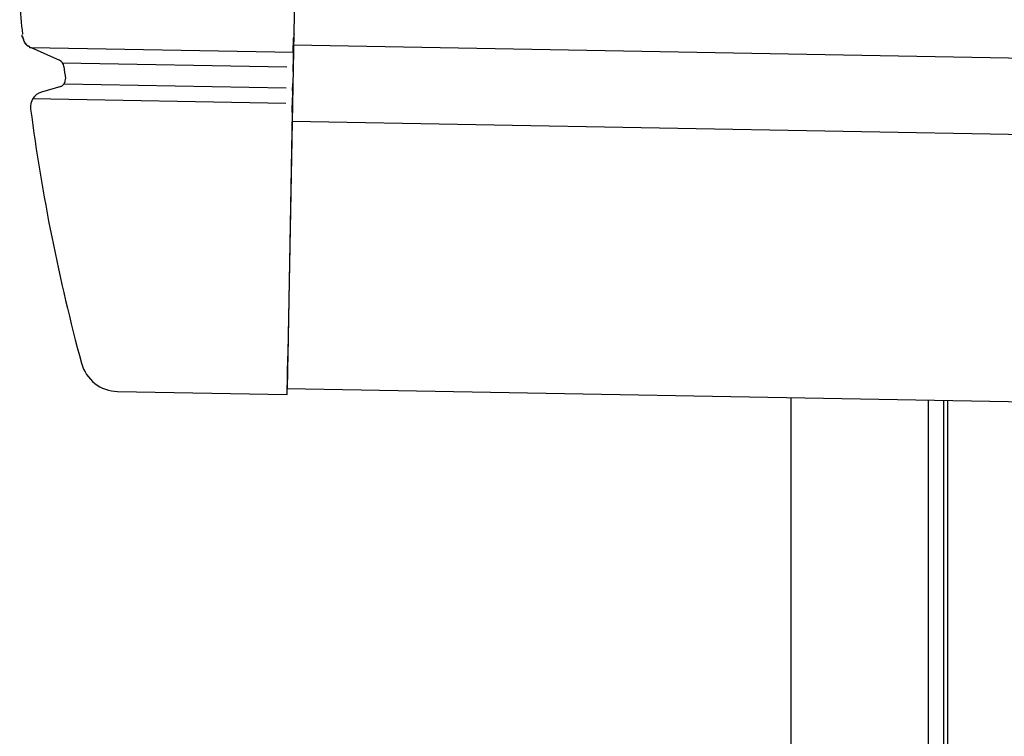
# Model space of a CAD drawing. Extents: x 543 to 20478, y 184 to 14052.
# Drawn here: x 11262 to 11391, y 12330 to 12424 of the extents above; entities that cross this region are included whole.
import ezdxf

# ---------------------------------------------------------------- set-up
doc = ezdxf.new("R2010")
doc.units = 0
doc.header["$LTSCALE"] = 50
doc.header["$MEASUREMENT"] = 0
for name, color, linetype in [('上枠左右A1_5', 1, 'CONTINUOUS'), ('柱前', 3, 'CONTINUOUS'), ('鼻隠し前コーナー樹脂', 4, 'CONTINUOUS')]:
    doc.layers.add(name, color=color, linetype=linetype)

msp = doc.modelspace()

# ---------------------------------------------------------------- linework, layer by layer
at = {"layer": '上枠左右A1_5'}
for p, q in [((11299.45, 12515.55), (11296.9, 12375.58)), ((11297.72, 12420.57), (13991.2, 12371.49)), ((11297.54, 12410.57), (13991.01, 12361.49)), ((11296.9, 12375.58), (13990.38, 12326.5)), ((11383.39, 12374), (11383.39, 12312))]:
    msp.add_line(p, q, dxfattribs=at)
at = {"layer": '柱前'}
for p, q in [((11362.89, 10162), (11362.89, 12374.37)), ((11380.89, 10502.59), (11380.89, 12374.05)), ((11382.89, 10502.59), (11382.89, 12374.01))]:
    msp.add_line(p, q, dxfattribs=at)
at = {"layer": '鼻隠し前コーナー樹脂', "linetype": 'Continuous'}
for p, q in [((11297.7, 12419.58), (11297.74, 12421.44)), ((11297.74, 12421.52), (11297.74, 12421.44)), ((11263.38, 12420.23), (11297.71, 12419.61)), ((11263.38, 12420.23), (11267.08, 12418.55)), ((11297.7, 12419.58), (11297.68, 12418.01)), ((11267.48, 12418.23), (11296.83, 12417.69)), ((11267.66, 12417.75), (11267.66, 12417.75)), ((11297.66, 12417.08), (11297.68, 12418.01)), ((11297.66, 12417.08), (11297.63, 12415.51)), ((11267.26, 12415.11), (11264.72, 12414.37)), ((11267.68, 12415.48), (11296.78, 12414.95)), ((11297.61, 12414.56), (11297.63, 12415.51)), ((11263.6, 12413.55), (11296.74, 12412.95)), ((11297.56, 12411.78), (11297.6, 12413.7)), ((11297.61, 12414.56), (11297.6, 12413.7)), ((11263.29, 12412.2), (11263.29, 12412.17)), ((11297.56, 12411.78), (11296.98, 12379.78)), ((11296.89, 12374.78), (11296.98, 12379.78)), ((11274.69, 12375.18), (11296.89, 12374.78))]:
    msp.add_line(p, q, dxfattribs=at)
at = {"layer": '鼻隠し前コーナー樹脂'}
msp.add_polyline3d([(11263.4, 12420.2, 0), (11263.4, 12420.2, 0), (11263.3, 12420.2, 0), (11263.3, 12420.2, 0), (11263.3, 12420.2, 0), (11263.3, 12420.2, 0), (11263.3, 12420.2, 0), (11263.3, 12420.2, 0), (11263.3, 12420.2, 0), (11263.3, 12420.2, 0), (11263.3, 12420.2, 0), (11263.3, 12420.2, 0), (11263.3, 12420.2, 0), (11263.3, 12420.2, 0), (11263.3, 12420.2, 0), (11263.3, 12420.2, 0), (11263.3, 12420.2, 0), (11263.3, 12420.2, 0), (11263.3, 12420.2, 0), (11263.3, 12420.2, 0), (11263.2, 12420.2, 0), (11263.2, 12420.3, 0), (11263.2, 12420.3, 0), (11263.2, 12420.3, 0), (11263.2, 12420.3, 0), (11263.2, 12420.3, 0), (11263.2, 12420.3, 0), (11263.2, 12420.3, 0), (11263.2, 12420.3, 0), (11263.2, 12420.3, 0), (11263.2, 12420.3, 0), (11263.2, 12420.3, 0), (11263.2, 12420.3, 0), (11263.2, 12420.3, 0), (11263.2, 12420.3, 0), (11263.2, 12420.3, 0), (11263.2, 12420.3, 0), (11263.2, 12420.3, 0), (11263.1, 12420.3, 0), (11263.1, 12420.3, 0), (11263.1, 12420.3, 0), (11263.1, 12420.3, 0), (11263.1, 12420.3, 0), (11263.1, 12420.3, 0), (11263.1, 12420.3, 0), (11263.1, 12420.3, 0), (11263.1, 12420.3, 0), (11263.1, 12420.3, 0), (11263.1, 12420.3, 0), (11263.1, 12420.3, 0), (11263.1, 12420.3, 0), (11263.1, 12420.3, 0), (11263.1, 12420.3, 0), (11263.1, 12420.4, 0), (11263.1, 12420.4, 0), (11263.1, 12420.4, 0), (11263.1, 12420.4, 0), (11263, 12420.4, 0), (11263, 12420.4, 0), (11263, 12420.4, 0), (11263, 12420.4, 0), (11263, 12420.4, 0), (11263, 12420.4, 0), (11263, 12420.4, 0), (11263, 12420.4, 0), (11263, 12420.4, 0), (11263, 12420.4, 0), (11263, 12420.4, 0), (11263, 12420.4, 0), (11263, 12420.4, 0), (11263, 12420.4, 0), (11263, 12420.4, 0), (11263, 12420.4, 0), (11263, 12420.4, 0), (11263, 12420.4, 0), (11263, 12420.4, 0), (11263, 12420.4, 0), (11262.9, 12420.4, 0), (11262.9, 12420.4, 0), (11262.9, 12420.5, 0), (11262.9, 12420.5, 0), (11262.9, 12420.5, 0), (11262.9, 12420.5, 0), (11262.9, 12420.5, 0), (11262.9, 12420.5, 0), (11262.9, 12420.5, 0), (11262.9, 12420.5, 0), (11262.9, 12420.5, 0), (11262.9, 12420.5, 0), (11262.9, 12420.5, 0), (11262.9, 12420.5, 0), (11262.9, 12420.5, 0), (11262.9, 12420.5, 0), (11262.9, 12420.5, 0), (11262.9, 12420.5, 0), (11262.9, 12420.5, 0), (11262.9, 12420.5, 0), (11262.9, 12420.5, 0), (11262.8, 12420.5, 0), (11262.8, 12420.5, 0), (11262.8, 12420.5, 0), (11262.8, 12420.5, 0), (11262.8, 12420.6, 0), (11262.8, 12420.6, 0), (11262.8, 12420.6, 0), (11262.8, 12420.6, 0), (11262.8, 12420.6, 0), (11262.8, 12420.6, 0), (11262.8, 12420.6, 0), (11262.8, 12420.6, 0), (11262.8, 12420.6, 0), (11262.8, 12420.6, 0), (11262.8, 12420.6, 0), (11262.8, 12420.6, 0), (11262.8, 12420.6, 0), (11262.8, 12420.6, 0), (11262.8, 12420.6, 0), (11262.8, 12420.6, 0), (11262.8, 12420.6, 0), (11262.8, 12420.6, 0), (11262.7, 12420.6, 0), (11262.7, 12420.6, 0), (11262.7, 12420.6, 0), (11262.7, 12420.6, 0), (11262.7, 12420.7, 0), (11262.7, 12420.7, 0), (11262.7, 12420.7, 0), (11262.7, 12420.7, 0), (11262.7, 12420.7, 0), (11262.7, 12420.7, 0), (11262.7, 12420.7, 0), (11262.7, 12420.7, 0), (11262.7, 12420.7, 0), (11262.7, 12420.7, 0), (11262.7, 12420.7, 0), (11262.7, 12420.7, 0), (11262.7, 12420.7, 0), (11262.7, 12420.7, 0), (11262.7, 12420.7, 0), (11262.7, 12420.7, 0), (11262.7, 12420.7, 0), (11262.7, 12420.7, 0), (11262.7, 12420.7, 0), (11262.7, 12420.7, 0), (11262.6, 12420.7, 0), (11262.6, 12420.8, 0), (11262.6, 12420.8, 0), (11262.6, 12420.8, 0), (11262.6, 12420.8, 0), (11262.6, 12420.8, 0), (11262.6, 12420.8, 0), (11262.6, 12420.8, 0), (11262.6, 12420.8, 0), (11262.6, 12420.8, 0), (11262.6, 12420.8, 0), (11262.6, 12420.8, 0), (11262.6, 12420.8, 0), (11262.6, 12420.8, 0), (11262.6, 12420.8, 0), (11262.6, 12420.8, 0), (11262.6, 12420.8, 0), (11262.6, 12420.8, 0), (11262.6, 12420.8, 0), (11262.6, 12420.8, 0), (11262.6, 12420.8, 0), (11262.6, 12420.9, 0), (11262.6, 12420.9, 0), (11262.6, 12420.9, 0), (11262.6, 12420.9, 0), (11262.6, 12420.9, 0), (11262.6, 12420.9, 0), (11262.5, 12420.9, 0), (11262.5, 12420.9, 0), (11262.5, 12420.9, 0), (11262.5, 12420.9, 0), (11262.5, 12420.9, 0), (11262.5, 12420.9, 0), (11262.5, 12420.9, 0), (11262.5, 12420.9, 0), (11262.5, 12420.9, 0), (11262.5, 12420.9, 0), (11262.5, 12420.9, 0), (11262.5, 12420.9, 0), (11262.5, 12420.9, 0), (11262.5, 12421, 0), (11262.5, 12421, 0), (11262.5, 12421, 0), (11262.5, 12421, 0), (11262.5, 12421, 0), (11262.5, 12421, 0), (11262.5, 12421, 0), (11262.5, 12421, 0), (11262.5, 12421, 0), (11262.5, 12421, 0), (11262.5, 12421, 0), (11262.5, 12421, 0), (11262.5, 12421, 0), (11262.5, 12421, 0), (11262.5, 12421, 0), (11262.5, 12421, 0), (11262.5, 12421, 0), (11262.5, 12421, 0), (11262.4, 12421.1, 0), (11262.4, 12421.1, 0), (11262.4, 12421.1, 0), (11262.4, 12421.1, 0), (11262.4, 12421.1, 0), (11262.4, 12421.1, 0), (11262.4, 12421.1, 0), (11262.4, 12421.1, 0), (11262.4, 12421.1, 0), (11262.4, 12421.1, 0), (11262.4, 12421.1, 0), (11262.4, 12421.1, 0), (11262.4, 12421.1, 0), (11262.4, 12421.1, 0), (11262.4, 12421.1, 0), (11262.4, 12421.1, 0), (11262.4, 12421.1, 0), (11262.4, 12421.2, 0), (11262.4, 12421.2, 0), (11262.4, 12421.2, 0), (11262.4, 12421.2, 0), (11262.4, 12421.2, 0), (11262.4, 12421.2, 0), (11262.4, 12421.2, 0), (11262.4, 12421.2, 0), (11262.4, 12421.2, 0), (11262.4, 12421.2, 0), (11262.4, 12421.2, 0), (11262.4, 12421.2, 0), (11262.4, 12421.2, 0), (11262.4, 12421.2, 0), (11262.4, 12421.2, 0), (11262.4, 12421.2, 0), (11262.4, 12421.2, 0), (11262.4, 12421.2, 0), (11262.4, 12421.3, 0), (11262.4, 12421.3, 0), (11262.4, 12421.3, 0), (11262.3, 12421.3, 0), (11262.3, 12421.3, 0), (11262.3, 12421.3, 0), (11262.3, 12421.3, 0), (11262.3, 12421.3, 0), (11262.3, 12421.3, 0), (11262.3, 12421.3, 0), (11262.3, 12421.3, 0), (11262.3, 12421.3, 0), (11262.3, 12421.3, 0), (11262.3, 12421.3, 0), (11262.3, 12421.3, 0), (11262.3, 12421.3, 0), (11262.3, 12421.4, 0), (11262.3, 12421.4, 0), (11262.3, 12421.4, 0), (11262.3, 12421.4, 0), (11262.3, 12421.4, 0), (11262.3, 12421.4, 0), (11262.3, 12421.4, 0), (11262.3, 12421.4, 0), (11262.3, 12421.4, 0), (11262.3, 12421.4, 0), (11262.3, 12421.4, 0), (11262.3, 12421.4, 0), (11262.3, 12421.4, 0), (11262.3, 12421.4, 0), (11262.3, 12421.4, 0), (11262.3, 12421.4, 0), (11262.3, 12421.4, 0), (11262.3, 12421.5, 0), (11262.3, 12421.5, 0), (11262.3, 12421.5, 0), (11262.3, 12421.5, 0), (11262.3, 12421.5, 0), (11262.3, 12421.5, 0), (11262.3, 12421.5, 0), (11262.3, 12421.5, 0), (11262.3, 12421.5, 0), (11262.3, 12421.5, 0), (11262.3, 12421.5, 0), (11262.3, 12421.5, 0), (11262.3, 12421.5, 0), (11262.3, 12421.5, 0), (11262.3, 12421.5, 0), (11262.3, 12421.5, 0), (11262.3, 12421.6, 0), (11262.3, 12421.6, 0), (11262.3, 12421.6, 0), (11262.3, 12421.6, 0), (11262.3, 12421.6, 0), (11262.3, 12421.6, 0), (11262.3, 12421.6, 0), (11262.3, 12421.6, 0), (11262.3, 12421.6, 0), (11262.3, 12421.6, 0), (11262.3, 12421.6, 0), (11262.2, 12421.6, 0), (11262.2, 12421.6, 0), (11262.2, 12421.6, 0), (11262.2, 12421.6, 0), (11262.2, 12421.6, 0), (11262.2, 12421.7, 0), (11262.2, 12421.7, 0), (11262.2, 12421.7, 0), (11262.2, 12421.7, 0), (11262.2, 12421.7, 0), (11262.2, 12421.7, 0), (11262.2, 12421.7, 0), (11262.2, 12421.7, 0), (11262.2, 12421.7, 0), (11262.2, 12421.7, 0), (11262.2, 12421.7, 0), (11262.2, 12421.7, 0), (11262.2, 12421.7, 0), (11262.2, 12421.7, 0), (11262.2, 12421.7, 0), (11262.2, 12421.7, 0), (11262.2, 12421.7, 0), (11262.2, 12421.8, 0), (11262.2, 12421.8, 0), (11262.2, 12421.8, 0), (11262.2, 12421.8, 0), (11262.2, 12421.8, 0), (11262.2, 12421.8, 0), (11262.2, 12421.8, 0), (11262.2, 12421.8, 0), (11262.2, 12421.8, 0), (11262.2, 12421.8, 0), (11262.2, 12421.8, 0), (11262.2, 12421.8, 0), (11262.2, 12421.8, 0), (11262.2, 12421.8, 0), (11262.2, 12421.8, 0), (11262.2, 12421.8, 0), (11262.2, 12421.8, 0), (11262.2, 12421.8, 0), (11262.2, 12421.8, 0), (11262.2, 12421.8, 0), (11262.2, 12421.8, 0), (11262.2, 12421.8, 0), (11262.2, 12421.8, 0), (11262.2, 12421.8, 0), (11262.2, 12421.8, 0), (11262.2, 12421.8, 0), (11262.2, 12421.8, 0), (11262.2, 12421.8, 0), (11262.2, 12421.8, 0), (11262.2, 12421.8, 0), (11262.2, 12421.8, 0), (11262.2, 12421.8, 0), (11262.2, 12421.8, 0), (11262.2, 12421.8, 0), (11262.2, 12421.8, 0), (11262.2, 12421.8, 0), (11262.2, 12421.8, 0), (11262.2, 12421.8, 0), (11262.2, 12421.8, 0), (11262.2, 12421.8, 0), (11262.2, 12421.8, 0), (11262.2, 12421.8, 0), (11262.2, 12421.8, 0), (11262.2, 12421.8, 0), (11262.2, 12421.8, 0), (11262.2, 12421.8, 0), (11262.2, 12421.8, 0), (11262.2, 12421.8, 0), (11262.2, 12421.8, 0), (11262.2, 12421.8, 0), (11262.2, 12421.8, 0), (11262.2, 12421.8, 0), (11262.2, 12421.8, 0), (11262.2, 12421.8, 0), (11262.2, 12421.8, 0), (11262.2, 12421.8, 0), (11262.2, 12421.8, 0), (11262.2, 12421.8, 0), (11262.2, 12421.8, 0), (11262.2, 12421.8, 0), (11262.2, 12421.8, 0), (11262.2, 12421.8, 0), (11262.2, 12421.8, 0), (11262.2, 12421.8, 0), (11262.2, 12421.8, 0), (11262.2, 12421.8, 0), (11262.2, 12421.8, 0), (11262.2, 12421.8, 0), (11262.2, 12421.8, 0), (11262.2, 12421.8, 0), (11262.2, 12421.8, 0), (11262.2, 12421.8, 0), (11262.2, 12421.8, 0), (11262.2, 12421.8, 0), (11262.2, 12421.8, 0), (11262.2, 12421.8, 0), (11262.2, 12421.8, 0), (11262.2, 12421.8, 0), (11262.2, 12421.8, 0), (11262.2, 12421.8, 0), (11262.2, 12421.8, 0), (11262.2, 12421.8, 0), (11262.2, 12421.8, 0), (11262.2, 12421.8, 0), (11262.2, 12421.8, 0), (11262.2, 12421.8, 0), (11262.2, 12421.8, 0), (11262.2, 12421.8, 0), (11262.2, 12421.8, 0), (11262.2, 12421.8, 0), (11262.2, 12421.8, 0), (11262.2, 12421.8, 0), (11262.2, 12421.8, 0), (11262.2, 12421.8, 0), (11262.2, 12421.8, 0), (11262.2, 12421.8, 0), (11262.2, 12421.8, 0), (11262.2, 12421.8, 0), (11262.2, 12421.8, 0), (11262.2, 12421.8, 0), (11262.2, 12421.8, 0), (11262.2, 12421.8, 0), (11262.2, 12421.8, 0), (11262.2, 12421.8, 0), (11262.2, 12421.8, 0), (11262.2, 12421.8, 0), (11262.2, 12421.8, 0), (11262.2, 12421.8, 0), (11262.2, 12421.8, 0), (11262.2, 12421.8, 0), (11262.2, 12421.8, 0), (11262.2, 12421.8, 0), (11262.2, 12421.8, 0), (11262.2, 12421.8, 0), (11262.2, 12421.8, 0), (11262.2, 12421.8, 0), (11262.2, 12421.8, 0), (11262.2, 12421.8, 0), (11262.2, 12421.8, 0), (11262.2, 12421.8, 0), (11262.2, 12421.8, 0), (11262.2, 12421.8, 0), (11262.2, 12421.8, 0), (11262.2, 12421.8, 0), (11262.2, 12421.8, 0), (11262.2, 12421.8, 0), (11262.2, 12421.8, 0), (11262.2, 12421.8, 0), (11262.2, 12421.8, 0), (11262.2, 12421.8, 0), (11262.2, 12421.8, 0), (11262.2, 12421.8, 0), (11262.2, 12421.8, 0), (11262.2, 12421.8, 0), (11262.2, 12421.8, 0), (11262.2, 12421.8, 0), (11262.2, 12421.8, 0), (11262.2, 12421.8, 0), (11262.2, 12421.8, 0), (11262.2, 12421.8, 0), (11262.2, 12421.8, 0), (11262.2, 12421.8, 0), (11262.2, 12421.8, 0), (11262.2, 12421.8, 0), (11262.2, 12421.8, 0), (11262.2, 12421.8, 0), (11262.2, 12421.8, 0), (11262.2, 12421.8, 0), (11262.2, 12421.8, 0), (11262.2, 12421.8, 0), (11262.2, 12421.8, 0), (11262.2, 12421.8, 0), (11262.2, 12421.8, 0), (11262.2, 12421.8, 0), (11262.2, 12421.8, 0), (11262.2, 12421.8, 0), (11262.2, 12421.8, 0), (11262.2, 12421.8, 0), (11262.2, 12421.8, 0), (11262.2, 12421.8, 0), (11262.2, 12421.8, 0), (11262.2, 12421.8, 0), (11262.2, 12421.8, 0), (11262.2, 12421.8, 0), (11262.2, 12421.8, 0), (11262.2, 12421.8, 0), (11262.2, 12421.8, 0), (11262.2, 12421.8, 0), (11262.2, 12421.8, 0), (11262.2, 12421.8, 0), (11262.2, 12421.8, 0), (11262.2, 12421.8, 0), (11262.2, 12421.8, 0), (11262.2, 12421.8, 0), (11262.2, 12421.9, 0), (11262.2, 12421.9, 0), (11262.2, 12421.9, 0), (11262.2, 12421.9, 0), (11262.2, 12421.9, 0), (11262.2, 12421.9, 0), (11262.2, 12421.9, 0), (11262.2, 12421.9, 0), (11262.2, 12421.9, 0), (11262.2, 12421.9, 0), (11262.2, 12421.9, 0), (11262.2, 12421.9, 0), (11262.2, 12421.9, 0), (11262.2, 12421.9, 0), (11262.2, 12421.9, 0), (11262.2, 12421.9, 0), (11262.2, 12421.9, 0), (11262.2, 12421.9, 0), (11262.2, 12421.9, 0), (11262.2, 12421.9, 0), (11262.2, 12421.9, 0), (11262.2, 12421.9, 0), (11262.2, 12421.9, 0), (11262.2, 12421.9, 0), (11262.2, 12421.9, 0), (11262.2, 12421.9, 0), (11262.2, 12421.9, 0), (11262.2, 12421.9, 0), (11262.2, 12421.9, 0), (11262.2, 12421.9, 0), (11262.2, 12421.9, 0), (11262.2, 12421.9, 0), (11262.2, 12421.9, 0), (11262.2, 12421.9, 0), (11262.2, 12421.9, 0), (11262.2, 12421.9, 0), (11262.2, 12421.9, 0), (11262.2, 12421.9, 0), (11262.2, 12421.9, 0), (11262.2, 12421.9, 0), (11262.2, 12421.9, 0), (11262.2, 12421.9, 0), (11262.2, 12421.9, 0), (11262.2, 12421.9, 0), (11262.2, 12421.9, 0), (11262.2, 12421.9, 0), (11262.2, 12421.9, 0), (11262.2, 12421.9, 0), (11262.2, 12421.9, 0), (11262.2, 12421.9, 0), (11262.2, 12421.9, 0), (11262.2, 12421.9, 0), (11262.2, 12421.9, 0), (11262.2, 12421.9, 0), (11262.2, 12421.9, 0), (11262.2, 12421.9, 0), (11262.2, 12421.9, 0), (11262.2, 12421.9, 0), (11262.2, 12421.9, 0), (11262.2, 12421.9, 0), (11262.2, 12421.9, 0), (11262.2, 12421.9, 0), (11262.2, 12421.9, 0), (11262.2, 12421.9, 0), (11262.2, 12421.9, 0), (11262.2, 12421.9, 0), (11262.2, 12421.9, 0), (11262.2, 12421.9, 0), (11262.2, 12421.9, 0), (11262.2, 12421.9, 0), (11262.2, 12421.9, 0), (11262.2, 12421.9, 0), (11262.2, 12421.9, 0), (11262.2, 12421.9, 0), (11262.2, 12421.9, 0), (11262.2, 12421.9, 0), (11262.2, 12421.9, 0), (11262.2, 12421.9, 0), (11262.2, 12421.9, 0), (11262.2, 12421.9, 0), (11262.2, 12421.9, 0), (11262.2, 12421.9, 0), (11262.2, 12421.9, 0)], dxfattribs=at)
at = {"layer": '鼻隠し前コーナー樹脂', "linetype": 'Continuous'}
for centre, radius, start, end in [((11512.19, 12444.63), 251, 184.2052, 185.1789), ((11299.74, 12421.49), 2, 164.9918, 178.9561), ((11266.67, 12417.64), 1, 6.2724, 65.5445), ((11512.19, 12444.63), 246, 186.2717, 186.6478), ((11266.85, 12416.03), 1, 286.18, 6.6478), ((11265.27, 12412.45), 2, 106.18, 187.4242), ((11512.19, 12444.63), 251, 187.4299, 195.188), ((11274.78, 12380.18), 5, 195.188, 268.9561)]:
    msp.add_arc(centre, radius, start, end, dxfattribs=at)

doc.saveas('drawing.dxf')
